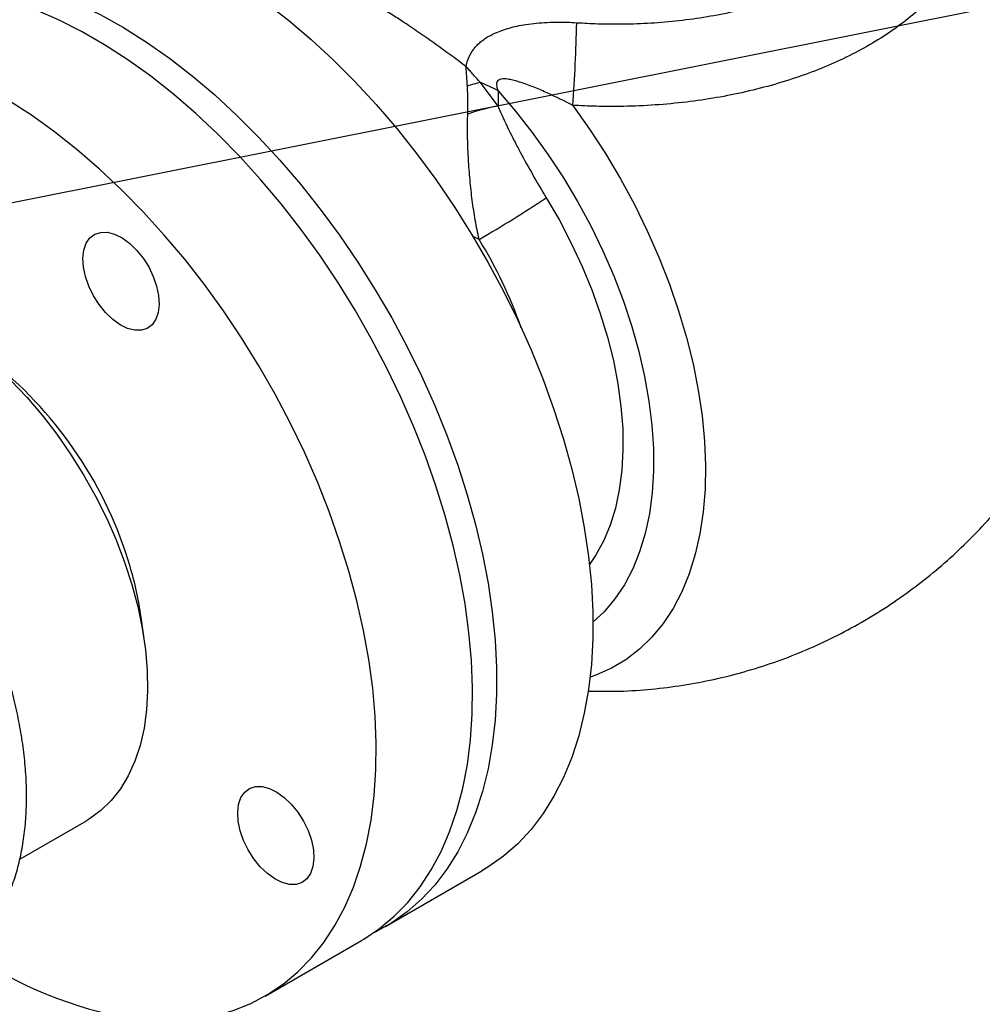
# Model space of a CAD drawing. Units: millimetres. Extents: x 0 to 1277, y 0 to 297.
# Drawn here: x 138 to 147, y 233 to 242 of the extents above; entities that cross this region are included whole.
import ezdxf

# ---------------------------------------------------------------- set-up
doc = ezdxf.new("R2010")
doc.units = ezdxf.units.MM
doc.linetypes.add('SLD-Sólida', pattern=[0])
doc.layers.add('COTAS_', color=5, linetype='SLD-Sólida')
doc.styles.get("Standard").update_dxf_attribs({"font": 'ARIALN.TTF'})
doc.dimstyles.new('SLDDIMSTYLE0', dxfattribs={"dimtxt": 0.18, "dimasz": 3.302, "dimexe": 0, "dimexo": 0.0625, "dimgap": 0, "dimtad": 0, "dimtih": 1, "dimtoh": 1, "dimdec": 0, "dimrnd": 1e-09, "dimzin": 0, "dimdsep": 46, "dimtxsty": 'Standard', "dimsah": 1, "dimcen": 0.09, "dimadec": 0, "dimazin": 0, "dimtfac": 3.302, "dimtdec": 0, "dimtofl": 0, "dimtmove": 0, "dimatfit": 3, "dimfxl": 1, "dimfrac": 2, "dimtolj": 1, "dimtzin": 0, "dimarcsym": 0})

msp = doc.modelspace()

# ---------------------------------------------------------------- linework, layer by layer
at = {"color": 7, "linetype": 'SLD-Sólida', "lineweight": 25}
for p, q in [((142.5926, 241.0932), (142.4384, 241.3015)), ((142.5926, 241.2287), (142.5926, 241.0932)), ((139.4785, 236.36), (139.4469, 236.592)), ((138.3774, 234.4577), (138.9661, 234.7976)), ((141.6018, 233.8655), (142.4503, 234.3553)), ((140.5411, 233.2532), (141.3897, 233.743))]:
    msp.add_line(p, q, dxfattribs=at)
at = {"color": 8, "linetype": 'SLD-Sólida', "lineweight": 25}
msp.add_line((142.4257, 239.9193), (142.3674, 239.9496), dxfattribs=at)
at = {"color": 7, "linetype": 'SLD-Sólida', "lineweight": 25, "flags": 128}
for points in [[(137.7257, 242.5395), (137.7436, 242.5497), (137.8931, 242.6233), (138.0507, 242.6814), (138.216, 242.7237), (138.3882, 242.7502), (138.5667, 242.7606), (138.7508, 242.755), (138.94, 242.7334), (139.1334, 242.6958), (139.3304, 242.6424), (139.5302, 242.5734), (139.732, 242.4891), (139.9352, 242.3897), (140.139, 242.2757), (140.3425, 242.1474), (140.5452, 242.0054), (140.7461, 241.8501), (140.9446, 241.6822), (141.1398, 241.5022), (141.3312, 241.3108), (141.518, 241.1089), (141.6994, 240.897), (141.8748, 240.676), (142.0436, 240.4467), (142.2051, 240.21), (142.3588, 239.9667), (142.5039, 239.7177), (142.6401, 239.4641), (142.7669, 239.2066), (142.8836, 238.9464), (142.9899, 238.6842), (143.0855, 238.4212), (143.1699, 238.1583), (143.2428, 237.8965), (143.304, 237.6367), (143.3532, 237.3799), (143.3903, 237.1271), (143.4151, 236.8792), (143.4276, 236.6372), (143.4276, 236.4019), (143.4151, 236.1742), (143.3903, 235.9549), (143.3532, 235.7449), (143.304, 235.545), (143.2428, 235.3559), (143.1699, 235.1782), (143.0855, 235.0128), (142.9899, 234.8601), (142.8836, 234.7207), (142.7669, 234.5953), (142.6401, 234.4841), (142.5039, 234.3877), (142.4503, 234.3553)], [(136.7735, 241.9843), (136.8951, 242.0598), (137.0446, 242.1334), (137.2022, 242.1915), (137.3674, 242.2339), (137.5396, 242.2603), (137.7181, 242.2708), (137.9023, 242.2652), (138.0915, 242.2435), (138.2849, 242.206), (138.4819, 242.1526), (138.6816, 242.0836), (138.8835, 241.9993), (139.0867, 241.8999), (139.2904, 241.7858), (139.494, 241.6576), (139.6966, 241.5155), (139.8976, 241.3602), (140.096, 241.1923), (140.2913, 241.0123), (140.4827, 240.821), (140.6694, 240.619), (140.8509, 240.4071), (141.0263, 240.1861), (141.1951, 239.9568), (141.3566, 239.7201), (141.5102, 239.4768), (141.6554, 239.2279), (141.7916, 238.9742), (141.9183, 238.7168), (142.0351, 238.4565), (142.1414, 238.1944), (142.237, 237.9314), (142.3214, 237.6685), (142.3943, 237.4066), (142.4555, 237.1468), (142.5047, 236.8901), (142.5418, 236.6373), (142.5666, 236.3894), (142.579, 236.1473), (142.579, 235.912), (142.5666, 235.6843), (142.5418, 235.4651), (142.5047, 235.2551), (142.4555, 235.0552), (142.3943, 234.866), (142.3214, 234.6884), (142.237, 234.5229), (142.1414, 234.3702), (142.0351, 234.2309), (141.9183, 234.1054), (141.7916, 233.9943), (141.6554, 233.8979), (141.5102, 233.8166), (141.4934, 233.8084)], [(141.3897, 233.743), (141.4103, 233.7551), (141.5487, 233.8481), (141.6776, 233.9558), (141.7967, 234.078), (141.9055, 234.2142), (142.0036, 234.3638), (142.0906, 234.5264), (142.1662, 234.7012), (142.2302, 234.8878), (142.2822, 235.0853), (142.3221, 235.293), (142.3498, 235.5101), (142.3651, 235.7359), (142.368, 235.9696), (142.3585, 236.2101), (142.3365, 236.4568), (142.3023, 236.7085), (142.2559, 236.9644), (142.1974, 237.2236), (142.1272, 237.485), (142.0454, 237.7478), (141.9525, 238.0109), (141.8486, 238.2733), (141.7342, 238.5341), (141.6098, 238.7922), (141.4758, 239.0469), (141.3326, 239.297), (141.1809, 239.5417), (141.0211, 239.78), (140.854, 240.0111), (140.68, 240.2341), (140.5, 240.4482), (140.3144, 240.6525), (140.124, 240.8464), (139.9296, 241.0291), (139.7318, 241.1999), (139.5314, 241.3581), (139.3291, 241.5033), (139.1257, 241.6348), (138.9219, 241.7522), (138.7185, 241.855), (138.5163, 241.9429), (138.3159, 242.0155), (138.1182, 242.0725), (137.9239, 242.1138), (137.7337, 242.1391), (137.5483, 242.1484), (137.3684, 242.1417), (137.1947, 242.119), (137.0278, 242.0803), (136.8684, 242.0259), (136.7169, 241.9558), (136.6651, 241.9272)], [(139.3779, 233.0519), (139.5658, 233.0346), (139.7486, 233.0332), (139.9254, 233.048), (140.0958, 233.0787), (140.2591, 233.1253), (140.4146, 233.1876), (140.5618, 233.2653), (140.7001, 233.3582), (140.8291, 233.466), (140.9482, 233.5882), (141.057, 233.7244), (141.1551, 233.874), (141.2421, 234.0365), (141.3177, 234.2114), (141.3817, 234.3979), (141.4337, 234.5954), (141.4736, 234.8031), (141.5013, 235.0203), (141.5166, 235.2461), (141.5195, 235.4797), (141.5099, 235.7203), (141.488, 235.9669), (141.4538, 236.2187), (141.4073, 236.4746), (141.3489, 236.7337), (141.2787, 236.9952), (141.1969, 237.2579), (141.1039, 237.521), (141.0001, 237.7834), (140.8857, 238.0442), (140.7613, 238.3024), (140.6272, 238.557), (140.4841, 238.8071), (140.3324, 239.0518), (140.1726, 239.2902), (140.0055, 239.5213), (139.8315, 239.7443), (139.6514, 239.9583), (139.4659, 240.1627), (139.2755, 240.3566), (139.0811, 240.5392), (138.8833, 240.71), (138.6828, 240.8683), (138.4805, 241.0135), (138.2771, 241.145), (138.0734, 241.2624), (137.87, 241.3652), (137.6677, 241.453), (137.4674, 241.5256), (137.2697, 241.5827), (137.0754, 241.6239), (136.8852, 241.6493), (136.6998, 241.6586), (136.5199, 241.6519), (136.3462, 241.6292), (136.1793, 241.5905), (136.0198, 241.536), (135.8684, 241.466), (135.7256, 241.3806), (135.5919, 241.2802), (135.4678, 241.1652), (135.3538, 241.0359), (135.2503, 240.893), (135.1577, 240.7368), (135.0763, 240.568), (135.0065, 240.3872), (134.9485, 240.1952), (134.9025, 239.9925), (134.8687, 239.7799), (134.8472, 239.5583), (134.8381, 239.3285), (134.8414, 239.0913), (134.8472, 238.9789)], [(139.1498, 239.9821), (139.2133, 239.9656), (139.2789, 239.9332), (139.3443, 239.8861), (139.4068, 239.8261), (139.464, 239.7555), (139.5138, 239.677), (139.5543, 239.5937), (139.5838, 239.5087), (139.6013, 239.4253), (139.6061, 239.3467), (139.598, 239.2759), (139.5773, 239.2157), (139.5447, 239.1684), (139.5017, 239.1357), (139.4497, 239.119), (139.3909, 239.1188), (139.3274, 239.1353), (139.2617, 239.1677), (139.1964, 239.2148), (139.1339, 239.2748), (139.0767, 239.3454), (139.0268, 239.4239), (138.9864, 239.5072), (138.9568, 239.5922), (138.9394, 239.6756), (138.9346, 239.7542), (138.9427, 239.825), (138.9634, 239.8852), (138.9959, 239.9325), (139.039, 239.9652), (139.091, 239.9819), (139.1498, 239.9821)], [(136.3663, 239.301), (136.4498, 239.3434), (136.5678, 239.3858), (136.6933, 239.4123), (136.8254, 239.4227), (136.9633, 239.4168), (137.106, 239.3947), (137.2525, 239.3567), (137.4019, 239.3028), (137.553, 239.2336), (137.7049, 239.1495), (137.8566, 239.051), (138.0069, 238.9388), (138.155, 238.8137), (138.2996, 238.6766), (138.44, 238.5284), (138.5751, 238.37), (138.7039, 238.2027), (138.8257, 238.0274), (138.9396, 237.8455), (139.0447, 237.6581), (139.1405, 237.4666), (139.2261, 237.2722), (139.3012, 237.0763), (139.365, 236.8802)], [(139.365, 236.8802), (139.4172, 236.6853), (139.4575, 236.4929), (139.4856, 236.3042), (139.5012, 236.1207), (139.5043, 235.9435), (139.4948, 235.7738), (139.4728, 235.6129), (139.4385, 235.4617), (139.3921, 235.3215), (139.3339, 235.193), (139.2643, 235.0772), (139.1838, 234.9749), (139.0929, 234.8867), (138.9923, 234.8133), (138.9661, 234.7976)], [(140.5136, 235.099), (140.5771, 235.0825), (140.6428, 235.0502), (140.7081, 235.003), (140.7706, 234.943), (140.8279, 234.8724), (140.8777, 234.794), (140.9181, 234.7106), (140.9477, 234.6256), (140.9652, 234.5422), (140.9699, 234.4636), (140.9618, 234.3929), (140.9411, 234.3327), (140.9086, 234.2853), (140.8655, 234.2526), (140.8136, 234.2359), (140.7547, 234.2358), (140.6912, 234.2522), (140.6256, 234.2846), (140.5602, 234.3317), (140.4977, 234.3917), (140.4405, 234.4623), (140.3907, 234.5408), (140.3502, 234.6242), (140.3207, 234.7092), (140.3032, 234.7926), (140.2984, 234.8712), (140.3065, 234.9419), (140.3272, 235.0021), (140.3598, 235.0495), (140.4028, 235.0821), (140.4548, 235.0989), (140.5136, 235.099)]]:
    msp.add_lwpolyline(points, dxfattribs=at)
at = {"color": 8, "linetype": 'SLD-Sólida', "lineweight": 25, "flags": 128}
for points in [[(142.5926, 241.2287), (142.7466, 241.0499), (142.8945, 240.8619), (143.0355, 240.6657), (143.1689, 240.4622), (143.2939, 240.2527), (143.4099, 240.0382), (143.5162, 239.8199), (143.6122, 239.5989), (143.6975, 239.3764), (143.7716, 239.1537), (143.8341, 238.9319), (143.8847, 238.7122), (143.923, 238.4957), (143.9489, 238.2838), (143.9623, 238.0774), (143.9631, 237.8777), (143.9512, 237.6858), (143.9267, 237.5026), (143.8898, 237.3293), (143.8407, 237.1666), (143.7796, 237.0156), (143.7068, 236.8769), (143.6228, 236.7513), (143.5279, 236.6396), (143.429, 236.5473)], [(143.2519, 241.1008), (143.3997, 240.8916), (143.5398, 240.6754), (143.6714, 240.4533), (143.7941, 240.2262), (143.9071, 239.9954), (144.0101, 239.7617), (144.1024, 239.5265), (144.1836, 239.2907), (144.2534, 239.0555), (144.3113, 238.8221), (144.3573, 238.5914), (144.391, 238.3647), (144.4122, 238.143), (144.4209, 237.9273), (144.417, 237.7187), (144.4006, 237.5182), (144.3717, 237.3266), (144.3305, 237.145), (144.2771, 236.9741), (144.2118, 236.8149), (144.1349, 236.6679), (144.0468, 236.534), (143.9479, 236.4138), (143.8387, 236.3079), (143.7197, 236.2166), (143.5914, 236.1406), (143.4545, 236.0801), (143.4042, 236.0624)], [(143.0182, 240.2864), (143.1329, 240.089), (143.2384, 239.887), (143.3341, 239.6817), (143.4196, 239.4742), (143.4942, 239.2659), (143.5574, 239.0579), (143.6091, 238.8515), (143.6487, 238.6479), (143.6761, 238.4484), (143.6912, 238.2541), (143.6937, 238.0663), (143.6838, 237.8859), (143.6615, 237.7142), (143.6268, 237.5522), (143.5801, 237.4007), (143.5216, 237.2608), (143.4516, 237.1333), (143.3987, 237.0554)]]:
    msp.add_lwpolyline(points, dxfattribs=at)
at = {"color": 7, "linetype": 'SLD-Sólida', "lineweight": 25}
for centre, radius, start, end in [((129.7076, 242.1032), 13.5813, 355.7675, 358.84339), ((142.6484, 240.2967), 1.0265, 101.8042, 108.52979), ((142.0537, 240.2872), 1.0848, 60.21414, 69.22943), ((142.8192, 239.6735), 1.4377, 99.06883, 110.08307), ((136.839, 249.5997), 11.1768, 299.9899, 303.56348), ((135.8878, 236.0161), 3.6095, 16.43447, 50.97073), ((136.5159, 236.1859), 2.959, 7.88984, 16.72254), ((139.9652, 236.5678), 3.5646, 235.08694, 260.51777)]:
    msp.add_arc(centre, radius, start, end, dxfattribs=at)
at = {"color": 8, "linetype": 'SLD-Sólida', "lineweight": 25}
msp.add_arc((138.9167, 237.7661), 4.117, 19.51569, 31.53492, dxfattribs=at)
for points, knots in [([(146.7859, 243.3092), (146.7892, 243.2997), (146.8103, 243.2382), (146.8273, 243.1218), (146.836, 242.9605), (146.8192, 242.7972), (146.7794, 242.6359), (146.7168, 242.4783), (146.6324, 242.3247), (146.5249, 242.1743), (146.3961, 242.0303), (146.2481, 241.8944), (146.0816, 241.7668), (145.895, 241.6466), (145.6919, 241.5367), (145.4751, 241.4382), (145.2453, 241.3509), (145.0007, 241.2746), (144.7461, 241.2111), (144.485, 241.1609), (144.2179, 241.1236), (143.9429, 241.0994), (143.6878, 241.0899), (143.4568, 241.0907), (143.3203, 241.0975), (143.2519, 241.1008)], [0, 0, 0, 0, 0.008251, 0.053556, 0.099175, 0.145783, 0.192732, 0.238103, 0.283788, 0.330462, 0.377477, 0.42286, 0.468556, 0.515242, 0.562269, 0.607638, 0.65332, 0.699991, 0.747003, 0.792338, 0.837987, 0.884622, 0.931599, 0.965733, 1, 1, 1, 1]), ([(143.2862, 241.829), (143.3484, 241.8256), (143.4732, 241.8186), (143.6813, 241.8166), (143.9097, 241.8235), (144.1581, 241.8434), (144.4052, 241.8761), (144.6456, 241.921), (144.8764, 241.9775), (145.0975, 242.0451), (145.3103, 242.1247), (145.5098, 242.2147), (145.6941, 242.314), (145.863, 242.4221), (146.0175, 242.5399), (146.1536, 242.6652), (146.2708, 242.7961), (146.3671, 242.9326), (146.4297, 243.0387), (146.4532, 243.1003), (146.4579, 243.1129)], [0, 0, 0, 0, 0.044269, 0.088712, 0.147443, 0.20658, 0.267003, 0.327871, 0.386595, 0.445727, 0.506145, 0.567008, 0.625742, 0.684885, 0.745314, 0.806189, 0.864937, 0.924094, 0.984539, 1, 1, 1, 1])]:
    msp.add_open_spline(points, degree=3, knots=knots, dxfattribs=at)
at = {"color": 7, "linetype": 'SLD-Sólida', "lineweight": 25}
for points, knots in [([(140.8218, 242.304), (140.8398, 242.3004), (140.8787, 242.2928), (140.9483, 242.2719), (141.0305, 242.2418), (141.1079, 242.2086), (141.1753, 242.1769), (141.2408, 242.1446), (141.3234, 242.1012), (141.4262, 242.0437), (141.5359, 241.9788), (141.6461, 241.9104), (141.7642, 241.8341), (141.8896, 241.7499), (142.0284, 241.653), (142.1697, 241.5509), (142.2641, 241.4798), (142.3114, 241.4441)], [0, 0, 0, 0, 0.064068, 0.137985, 0.212409, 0.288641, 0.327084, 0.365624, 0.430895, 0.496694, 0.56419, 0.632278, 0.690983, 0.766633, 0.842959, 0.921199, 1, 1, 1, 1]), ([(142.3114, 241.4441), (142.3143, 241.4571), (142.3203, 241.4833), (142.3332, 241.5185), (142.3484, 241.5504), (142.3656, 241.579), (142.3856, 241.6061), (142.4099, 241.6333), (142.4388, 241.66), (142.473, 241.686), (142.5105, 241.7095), (142.5561, 241.7334), (142.6106, 241.7566), (142.6752, 241.7782), (142.7439, 241.796), (142.8212, 241.8113), (142.9071, 241.8233), (143.0021, 241.8314), (143.1005, 241.8348), (143.1957, 241.8341), (143.2579, 241.8306), (143.2862, 241.829)], [0, 0, 0, 0, 0.039476, 0.079208, 0.112866, 0.146695, 0.181045, 0.215564, 0.257332, 0.299356, 0.342093, 0.385041, 0.444817, 0.505026, 0.566447, 0.62823, 0.703475, 0.779283, 0.856786, 0.934845, 1, 1, 1, 1]), ([(142.3221, 241.27), (142.3205, 241.2971), (142.3179, 241.3393), (142.315, 241.388), (142.3134, 241.4143), (142.3124, 241.4284), (142.3119, 241.4359), (142.3117, 241.4398), (142.3116, 241.4418), (142.3115, 241.443), (142.3114, 241.4437), (142.3114, 241.4441)], [0, 0, 0, 0, 0.452596, 0.705893, 0.844022, 0.917882, 0.956937, 0.977464, 0.988219, 0.992867, 1, 1, 1, 1]), ([(142.4384, 241.3015), (142.415, 241.3271), (142.3816, 241.3638), (142.3442, 241.4063), (142.3275, 241.4254), (142.3195, 241.4347), (142.3154, 241.4394), (142.3134, 241.4417), (142.3123, 241.443), (142.3117, 241.4437), (142.3114, 241.4441)], [0, 0, 0, 0, 0.542696, 0.776465, 0.888601, 0.944059, 0.971811, 0.985773, 0.992754, 1, 1, 1, 1]), ([(142.3255, 241.0237), (142.3258, 241.0342), (142.3266, 241.0656), (142.3271, 241.1176), (142.3263, 241.1792), (142.3245, 241.2299), (142.3227, 241.2599), (142.3221, 241.27)], [0, 0, 0, 0, 0.124352, 0.373354, 0.62335, 0.874342, 1, 1, 1, 1]), ([(143.2519, 241.1008), (143.178, 241.138), (143.0663, 241.1941), (142.9173, 241.258), (142.8105, 241.2984), (142.7259, 241.3236), (142.664, 241.3343), (142.6254, 241.3349), (142.5991, 241.3261), (142.5852, 241.3127), (142.5788, 241.2934), (142.5803, 241.2644), (142.5879, 241.2422), (142.5926, 241.2287)], [0, 0, 0, 0, 0.28468, 0.430287, 0.577091, 0.702211, 0.764748, 0.828953, 0.86437, 0.891096, 0.917947, 0.950102, 1, 1, 1, 1]), ([(142.5926, 241.0932), (142.607, 241.0591), (142.6506, 240.9565), (142.718, 240.8215), (142.8065, 240.6531), (142.8994, 240.4848), (142.9786, 240.3526), (143.0182, 240.2864)], [0, 0, 0, 0, 0.122976, 0.370651, 0.495048, 0.747226, 1, 1, 1, 1]), ([(142.4257, 239.9193), (142.4141, 239.9756), (142.3907, 240.0888), (142.3646, 240.2646), (142.3445, 240.4445), (142.3339, 240.5869), (142.3276, 240.7102), (142.3241, 240.8183), (142.3232, 240.9301), (142.3249, 240.9992), (142.3255, 241.0237)], [0, 0, 0, 0, 0.157737, 0.31702, 0.478618, 0.641893, 0.697403, 0.808742, 0.932194, 1, 1, 1, 1]), ([(143.3857, 235.9397), (143.4677, 235.9383), (143.6431, 235.9352), (143.9111, 235.9516), (144.1879, 235.9839), (144.4608, 236.0332), (144.729, 236.0984), (144.9916, 236.1792), (145.2476, 236.2752), (145.4962, 236.3856), (145.7367, 236.51), (145.9684, 236.6477), (146.1906, 236.798), (146.4027, 236.9603), (146.604, 237.1338), (146.7941, 237.3179), (146.9724, 237.5117), (147.1386, 237.7145), (147.2923, 237.9255), (147.433, 238.1439), (147.5606, 238.3689), (147.6748, 238.5998), (147.7753, 238.8357), (147.8621, 239.0759), (147.9351, 239.3195), (147.994, 239.5659), (148.0392, 239.8142), (148.0698, 240.0639), (148.086, 240.2767), (148.0866, 240.4061), (148.0868, 240.452)], [0, 0, 0, 0, 0.033928, 0.072508, 0.110902, 0.14911, 0.187133, 0.224972, 0.262629, 0.300108, 0.33741, 0.374537, 0.411492, 0.448276, 0.484892, 0.52134, 0.557622, 0.593741, 0.629697, 0.665493, 0.701131, 0.736613, 0.771942, 0.807122, 0.842158, 0.877058, 0.911829, 0.946484, 0.981037, 1, 1, 1, 1]), ([(137.7211, 233.4994), (137.7218, 233.4997), (137.7633, 233.5199), (137.8386, 233.5728), (137.9453, 233.6582), (138.0419, 233.758), (138.129, 233.8694), (138.2061, 233.9927), (138.2729, 234.1274), (138.3289, 234.2729), (138.3738, 234.4286), (138.4071, 234.5937), (138.4288, 234.7671), (138.4387, 234.9478), (138.4368, 235.1348), (138.4232, 235.327), (138.398, 235.5233), (138.3615, 235.7229), (138.314, 235.9246), (138.2557, 236.1275), (138.1869, 236.3306), (138.1082, 236.5329), (138.0198, 236.7334), (137.9223, 236.9312), (137.8161, 237.1253), (137.7018, 237.3147), (137.5799, 237.4986), (137.451, 237.6759), (137.3158, 237.8459), (137.1747, 238.0076), (137.0286, 238.1603), (136.8781, 238.3032), (136.7238, 238.4355), (136.5665, 238.5566), (136.4067, 238.6657), (136.2454, 238.7622), (136.0831, 238.8455), (135.9206, 238.9151), (135.7589, 238.97), (135.6045, 239.0097), (135.5051, 239.0244), (135.4584, 239.0313)], [0, 0, 0, 0, 0.000429, 0.025481, 0.050507, 0.075595, 0.100844, 0.126326, 0.152077, 0.178095, 0.204349, 0.230788, 0.257358, 0.284006, 0.310691, 0.337378, 0.36405, 0.390698, 0.417317, 0.443909, 0.470476, 0.497021, 0.523549, 0.550066, 0.576576, 0.603086, 0.629599, 0.65612, 0.682656, 0.709211, 0.735791, 0.762402, 0.789047, 0.815729, 0.842451, 0.869209, 0.895997, 0.922795, 0.949571, 0.976281, 1, 1, 1, 1])]:
    msp.add_open_spline(points, degree=3, knots=knots, dxfattribs=at)

# ---------------------------------------------------------------- leaders
at = {"layer": 'COTAS_'}
msp.add_leader([(98.8066, 232.375), (215.7746, 255.6786)], dimstyle='SLDDIMSTYLE0', dxfattribs=at)

doc.saveas('drawing.dxf')
